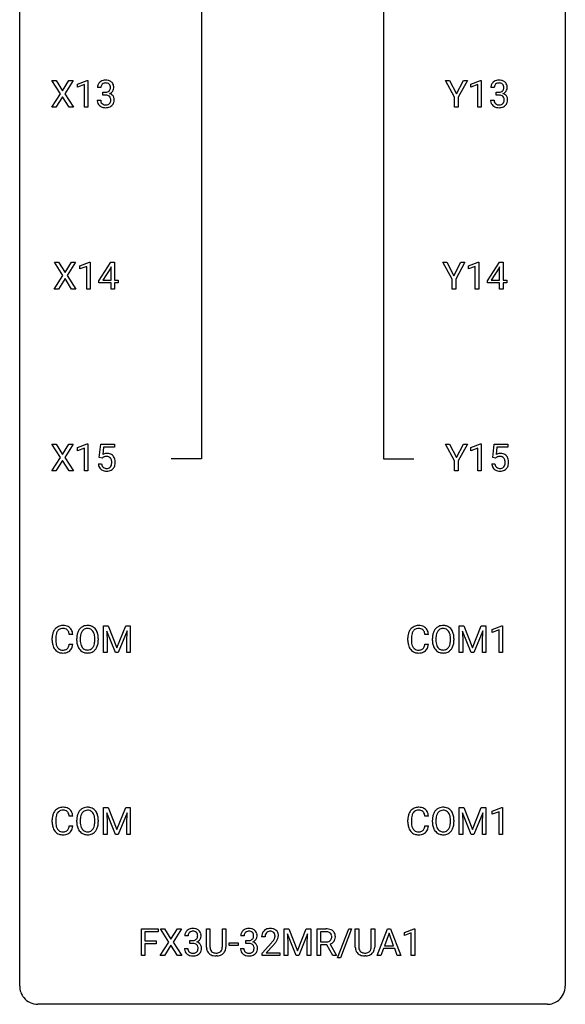
# Model space of a CAD drawing. Extents: x 3 to 27, y -3 to 156.
# Drawn here: x 3 to 27, y -3 to 40 of the extents above; entities that cross this region are included whole.
import ezdxf

# ---------------------------------------------------------------- set-up
doc = ezdxf.new("R2010")
doc.units = 0
doc.layers.add('DEFAULT_255_1_234', color=255, linetype='CONTINUOUS')
doc.layers.add('DEFAULT_255_2_778', color=255, linetype='CONTINUOUS')

msp = doc.modelspace()

# ---------------------------------------------------------------- linework, layer by layer
at = {"layer": 'DEFAULT_255_1_234'}
for p, q in [((4.558, 36.98), (4.187, 37.56)), ((4.187, 37.56), (4.368, 37.56)), ((4.368, 37.56), (4.65, 37.112)), ((4.65, 37.112), (4.93, 37.56)), ((5.112, 37.56), (4.742, 36.98)), ((4.93, 37.56), (5.112, 37.56)), ((5.301, 37.406), (5.726, 37.565)), ((5.301, 37.271), (5.301, 37.406)), ((5.726, 37.565), (5.75, 37.565)), ((5.75, 37.565), (5.75, 36.39)), ((21.76, 36.827), (21.357, 37.56)), ((21.357, 37.56), (21.534, 37.56)), ((21.534, 37.56), (21.837, 36.973)), ((21.837, 36.973), (22.143, 37.56)), ((22.318, 37.56), (21.914, 36.827)), ((22.143, 37.56), (22.318, 37.56)), ((22.469, 37.406), (22.895, 37.565)), ((22.469, 37.271), (22.469, 37.406)), ((22.895, 37.565), (22.918, 37.565)), ((22.918, 37.565), (22.918, 36.39)), ((4.179, 36.39), (4.558, 36.98)), ((4.742, 36.98), (5.121, 36.39)), ((5.6, 37.381), (5.301, 37.271)), ((5.6, 36.39), (5.6, 37.381)), ((6.322, 37.253), (6.174, 37.253)), ((6.401, 36.926), (6.401, 37.047)), ((6.401, 37.047), (6.513, 37.047)), ((22.769, 37.381), (22.469, 37.271)), ((22.769, 36.39), (22.769, 37.381)), ((23.491, 37.253), (23.342, 37.253)), ((23.57, 36.926), (23.57, 37.047)), ((23.57, 37.047), (23.681, 37.047)), ((4.65, 36.847), (4.361, 36.39)), ((4.938, 36.39), (4.65, 36.847)), ((6.163, 36.699), (6.313, 36.699)), ((6.513, 36.926), (6.401, 36.926)), ((21.76, 36.39), (21.76, 36.827)), ((21.914, 36.827), (21.914, 36.39)), ((23.332, 36.699), (23.481, 36.699)), ((23.681, 36.926), (23.57, 36.926)), ((4.361, 36.39), (4.179, 36.39)), ((5.121, 36.39), (4.938, 36.39)), ((5.75, 36.39), (5.6, 36.39)), ((21.914, 36.39), (21.76, 36.39)), ((22.918, 36.39), (22.769, 36.39)), ((4.664, 29.042), (4.293, 29.622)), ((4.293, 29.622), (4.474, 29.622)), ((4.474, 29.622), (4.756, 29.174)), ((4.756, 29.174), (5.036, 29.622)), ((5.218, 29.622), (4.848, 29.042)), ((5.036, 29.622), (5.218, 29.622)), ((5.407, 29.468), (5.832, 29.628)), ((5.407, 29.333), (5.407, 29.468)), ((5.706, 29.443), (5.407, 29.333)), ((5.706, 28.453), (5.706, 29.443)), ((5.832, 29.628), (5.855, 29.628)), ((5.855, 29.628), (5.855, 28.453)), ((6.236, 28.812), (6.76, 29.622)), ((6.751, 29.387), (6.405, 28.846)), ((6.769, 29.419), (6.751, 29.387)), ((6.76, 29.622), (6.918, 29.622)), ((6.769, 28.846), (6.769, 29.419)), ((6.918, 29.622), (6.918, 28.846)), ((21.654, 28.889), (21.251, 29.622)), ((21.251, 29.622), (21.428, 29.622)), ((21.428, 29.622), (21.732, 29.035)), ((21.732, 29.035), (22.037, 29.622)), ((22.212, 29.622), (21.809, 28.889)), ((22.037, 29.622), (22.212, 29.622)), ((22.364, 29.468), (22.789, 29.628)), ((22.364, 29.333), (22.364, 29.468)), ((22.663, 29.443), (22.364, 29.333)), ((22.663, 28.453), (22.663, 29.443)), ((22.789, 29.628), (22.813, 29.628)), ((22.813, 29.628), (22.813, 28.453)), ((23.193, 28.812), (23.717, 29.622)), ((23.708, 29.387), (23.362, 28.846)), ((23.726, 29.419), (23.708, 29.387)), ((23.717, 29.622), (23.875, 29.622)), ((23.726, 28.846), (23.726, 29.419)), ((23.875, 29.622), (23.875, 28.846)), ((4.284, 28.453), (4.664, 29.042)), ((4.756, 28.909), (4.467, 28.453)), ((5.043, 28.453), (4.756, 28.909)), ((4.848, 29.042), (5.227, 28.453)), ((6.236, 28.724), (6.236, 28.812)), ((6.405, 28.846), (6.769, 28.846)), ((6.918, 28.846), (7.08, 28.846)), ((7.08, 28.846), (7.08, 28.724)), ((21.654, 28.453), (21.654, 28.889)), ((21.809, 28.889), (21.809, 28.453)), ((23.193, 28.724), (23.193, 28.812)), ((23.362, 28.846), (23.726, 28.846)), ((23.875, 28.846), (24.037, 28.846)), ((24.037, 28.846), (24.037, 28.724)), ((4.467, 28.453), (4.284, 28.453)), ((5.227, 28.453), (5.043, 28.453)), ((5.855, 28.453), (5.706, 28.453)), ((6.769, 28.724), (6.236, 28.724)), ((6.769, 28.453), (6.769, 28.724)), ((6.918, 28.453), (6.769, 28.453)), ((7.08, 28.724), (6.918, 28.724)), ((6.918, 28.724), (6.918, 28.453)), ((21.809, 28.453), (21.654, 28.453)), ((22.813, 28.453), (22.663, 28.453)), ((23.726, 28.724), (23.193, 28.724)), ((23.726, 28.453), (23.726, 28.724)), ((23.875, 28.453), (23.726, 28.453)), ((24.037, 28.724), (23.875, 28.724)), ((23.875, 28.724), (23.875, 28.453)), ((4.558, 21.105), (4.187, 21.685)), ((4.187, 21.685), (4.368, 21.685)), ((4.368, 21.685), (4.65, 21.237)), ((4.65, 21.237), (4.93, 21.685)), ((5.112, 21.685), (4.742, 21.105)), ((4.93, 21.685), (5.112, 21.685)), ((5.301, 21.531), (5.726, 21.69)), ((5.301, 21.396), (5.301, 21.531)), ((5.6, 21.506), (5.301, 21.396)), ((5.6, 20.515), (5.6, 21.506)), ((5.726, 21.69), (5.75, 21.69)), ((5.75, 21.69), (5.75, 20.515)), ((6.253, 21.102), (6.313, 21.685)), ((6.313, 21.685), (6.912, 21.685)), ((6.439, 21.547), (6.403, 21.229)), ((6.912, 21.547), (6.439, 21.547)), ((6.912, 21.685), (6.912, 21.547)), ((21.76, 20.952), (21.357, 21.685)), ((21.357, 21.685), (21.534, 21.685)), ((21.534, 21.685), (21.837, 21.098)), ((21.837, 21.098), (22.143, 21.685)), ((22.318, 21.685), (21.914, 20.952)), ((22.143, 21.685), (22.318, 21.685)), ((22.469, 21.531), (22.895, 21.69)), ((22.469, 21.396), (22.469, 21.531)), ((22.769, 21.506), (22.469, 21.396)), ((22.769, 20.515), (22.769, 21.506)), ((22.895, 21.69), (22.918, 21.69)), ((22.918, 21.69), (22.918, 20.515)), ((23.422, 21.102), (23.481, 21.685)), ((23.481, 21.685), (24.081, 21.685)), ((23.608, 21.547), (23.572, 21.229)), ((24.081, 21.547), (23.608, 21.547)), ((24.081, 21.685), (24.081, 21.547)), ((4.179, 20.515), (4.558, 21.105)), ((4.742, 21.105), (5.121, 20.515)), ((6.372, 21.071), (6.253, 21.102)), ((6.411, 21.103), (6.372, 21.071)), ((23.541, 21.071), (23.422, 21.102)), ((23.58, 21.103), (23.541, 21.071)), ((4.65, 20.972), (4.361, 20.515)), ((4.938, 20.515), (4.65, 20.972)), ((6.211, 20.823), (6.352, 20.823)), ((21.76, 20.515), (21.76, 20.952)), ((21.914, 20.952), (21.914, 20.515)), ((23.38, 20.823), (23.521, 20.823)), ((4.361, 20.515), (4.179, 20.515)), ((5.121, 20.515), (4.938, 20.515)), ((5.75, 20.515), (5.6, 20.515)), ((21.914, 20.515), (21.76, 20.515)), ((22.918, 20.515), (22.769, 20.515)), ((5.099, 13.371), (4.944, 13.371)), ((6.44, 13.747), (6.639, 13.747)), ((6.44, 12.578), (6.44, 13.747)), ((6.962, 12.578), (6.579, 13.522)), ((6.579, 13.522), (6.594, 13.033)), ((6.639, 13.747), (7.022, 12.793)), ((7.022, 12.793), (7.404, 13.747)), ((7.464, 13.525), (7.08, 12.578)), ((7.404, 13.747), (7.604, 13.747)), ((7.45, 13.033), (7.464, 13.525)), ((7.604, 13.747), (7.604, 12.578)), ((20.621, 13.371), (20.466, 13.371)), ((21.963, 13.747), (22.162, 13.747)), ((21.963, 12.578), (21.963, 13.747)), ((22.485, 12.578), (22.102, 13.522)), ((22.102, 13.522), (22.117, 13.033)), ((22.162, 13.747), (22.544, 12.793)), ((22.544, 12.793), (22.926, 13.747)), ((22.987, 13.525), (22.603, 12.578)), ((22.926, 13.747), (23.126, 13.747)), ((22.972, 13.033), (22.987, 13.525)), ((23.126, 13.747), (23.126, 12.578)), ((23.4, 13.593), (23.825, 13.753)), ((23.4, 13.458), (23.4, 13.593)), ((23.699, 13.568), (23.4, 13.458)), ((23.699, 12.578), (23.699, 13.568)), ((23.825, 13.753), (23.848, 13.753)), ((23.848, 13.753), (23.848, 12.578)), ((4.199, 13.108), (4.199, 13.22)), ((4.354, 13.216), (4.354, 13.103)), ((4.944, 12.949), (5.099, 12.949)), ((5.268, 13.114), (5.268, 13.199)), ((5.422, 13.211), (5.422, 13.125)), ((6.056, 13.114), (6.056, 13.2)), ((6.209, 13.199), (6.209, 13.125)), ((6.594, 13.033), (6.594, 12.578)), ((7.45, 12.578), (7.45, 13.033)), ((19.721, 13.108), (19.721, 13.22)), ((19.876, 13.216), (19.876, 13.103)), ((20.466, 12.949), (20.621, 12.949)), ((20.791, 13.114), (20.791, 13.199)), ((20.944, 13.211), (20.944, 13.125)), ((21.578, 13.114), (21.578, 13.2)), ((21.731, 13.199), (21.731, 13.125)), ((22.117, 13.033), (22.117, 12.578)), ((22.972, 12.578), (22.972, 13.033)), ((6.594, 12.578), (6.44, 12.578)), ((7.08, 12.578), (6.962, 12.578)), ((7.604, 12.578), (7.45, 12.578)), ((22.117, 12.578), (21.963, 12.578)), ((22.603, 12.578), (22.485, 12.578)), ((23.126, 12.578), (22.972, 12.578)), ((23.848, 12.578), (23.699, 12.578)), ((6.44, 5.81), (6.639, 5.81)), ((6.44, 4.64), (6.44, 5.81)), ((6.639, 5.81), (7.022, 4.856)), ((7.022, 4.856), (7.404, 5.81)), ((7.404, 5.81), (7.604, 5.81)), ((7.604, 5.81), (7.604, 4.64)), ((21.963, 5.81), (22.162, 5.81)), ((21.963, 4.64), (21.963, 5.81)), ((22.162, 5.81), (22.544, 4.856)), ((22.544, 4.856), (22.926, 5.81)), ((22.926, 5.81), (23.126, 5.81)), ((23.126, 5.81), (23.126, 4.64)), ((23.4, 5.656), (23.825, 5.815)), ((23.4, 5.521), (23.4, 5.656)), ((23.699, 5.631), (23.4, 5.521)), ((23.699, 4.64), (23.699, 5.631)), ((23.825, 5.815), (23.848, 5.815)), ((23.848, 5.815), (23.848, 4.64)), ((4.199, 5.17), (4.199, 5.283)), ((4.354, 5.279), (4.354, 5.166)), ((5.099, 5.434), (4.944, 5.434)), ((5.268, 5.177), (5.268, 5.261)), ((5.422, 5.273), (5.422, 5.187)), ((6.056, 5.176), (6.056, 5.263)), ((6.209, 5.261), (6.209, 5.187)), ((6.962, 4.64), (6.579, 5.585)), ((6.579, 5.585), (6.594, 5.096)), ((7.464, 5.587), (7.08, 4.64)), ((7.45, 5.096), (7.464, 5.587)), ((19.721, 5.17), (19.721, 5.283)), ((19.876, 5.279), (19.876, 5.166)), ((20.621, 5.434), (20.466, 5.434)), ((20.791, 5.177), (20.791, 5.261)), ((20.944, 5.273), (20.944, 5.187)), ((21.578, 5.176), (21.578, 5.263)), ((21.731, 5.261), (21.731, 5.187)), ((22.485, 4.64), (22.102, 5.585)), ((22.102, 5.585), (22.117, 5.096)), ((22.987, 5.587), (22.603, 4.64)), ((22.972, 5.096), (22.987, 5.587)), ((4.944, 5.011), (5.099, 5.011)), ((6.594, 5.096), (6.594, 4.64)), ((7.45, 4.64), (7.45, 5.096)), ((20.466, 5.011), (20.621, 5.011)), ((22.117, 5.096), (22.117, 4.64)), ((22.972, 4.64), (22.972, 5.096)), ((6.594, 4.64), (6.44, 4.64)), ((7.08, 4.64), (6.962, 4.64)), ((7.604, 4.64), (7.45, 4.64)), ((22.117, 4.64), (21.963, 4.64)), ((22.603, 4.64), (22.485, 4.64)), ((23.126, 4.64), (22.972, 4.64)), ((23.848, 4.64), (23.699, 4.64)), ((8.09, -0.651), (8.09, 0.518)), ((8.09, 0.518), (8.815, 0.518)), ((8.815, 0.518), (8.815, 0.391)), ((9.289, -0.062), (8.918, 0.518)), ((8.918, 0.518), (9.099, 0.518)), ((9.099, 0.518), (9.381, 0.07)), ((9.381, 0.07), (9.661, 0.518)), ((9.843, 0.518), (9.473, -0.062)), ((9.661, 0.518), (9.843, 0.518)), ((10.931, -0.279), (10.931, 0.518)), ((10.931, 0.518), (11.084, 0.518)), ((11.084, 0.518), (11.084, -0.274)), ((11.623, 0.518), (11.778, 0.518)), ((11.623, -0.275), (11.623, 0.518)), ((11.778, 0.518), (11.778, -0.277)), ((14.322, 0.518), (14.521, 0.518)), ((14.322, -0.651), (14.322, 0.518)), ((14.521, 0.518), (14.904, -0.436)), ((14.904, -0.436), (15.286, 0.518)), ((15.286, 0.518), (15.486, 0.518)), ((15.486, 0.518), (15.486, -0.651)), ((15.757, -0.651), (15.757, 0.518)), ((15.757, 0.518), (16.145, 0.518)), ((16.65, -0.752), (17.138, 0.518)), ((17.265, 0.518), (16.777, -0.752)), ((17.138, 0.518), (17.265, 0.518)), ((17.426, -0.279), (17.426, 0.518)), ((17.426, 0.518), (17.578, 0.518)), ((17.578, 0.518), (17.578, -0.274)), ((18.117, 0.518), (18.272, 0.518)), ((18.117, -0.275), (18.117, 0.518)), ((18.272, 0.518), (18.272, -0.277)), ((18.385, -0.651), (18.831, 0.518)), ((18.831, 0.518), (18.966, 0.518)), ((18.966, 0.518), (19.413, -0.651)), ((19.572, 0.364), (19.997, 0.524)), ((19.997, 0.524), (20.021, 0.524)), ((20.021, 0.524), (20.021, -0.651)), ((8.815, 0.391), (8.245, 0.391)), ((8.245, 0.391), (8.245, -0.009)), ((10.13, 0.211), (9.981, 0.211)), ((10.208, -0.116), (10.208, 0.006)), ((10.208, 0.006), (10.32, 0.006)), ((12.574, 0.211), (12.425, 0.211)), ((12.652, -0.116), (12.652, 0.006)), ((12.652, 0.006), (12.764, 0.006)), ((13.486, 0.174), (13.337, 0.174)), ((14.844, -0.651), (14.461, 0.293)), ((14.461, 0.293), (14.476, -0.196)), ((15.346, 0.296), (14.962, -0.651)), ((15.332, -0.196), (15.346, 0.296)), ((15.912, 0.391), (15.912, -0.052)), ((16.149, 0.391), (15.912, 0.391)), ((18.899, 0.328), (18.7, -0.219)), ((19.098, -0.219), (18.899, 0.328)), ((19.572, 0.229), (19.572, 0.364)), ((19.871, 0.339), (19.572, 0.229)), ((19.871, -0.651), (19.871, 0.339)), ((8.245, -0.009), (8.735, -0.009)), ((8.735, -0.135), (8.245, -0.135)), ((8.245, -0.135), (8.245, -0.651)), ((8.735, -0.009), (8.735, -0.135)), ((8.91, -0.651), (9.289, -0.062)), ((9.381, -0.195), (9.092, -0.651)), ((9.669, -0.651), (9.381, -0.195)), ((9.473, -0.062), (9.852, -0.651)), ((9.971, -0.343), (10.12, -0.343)), ((10.32, -0.116), (10.208, -0.116)), ((11.915, -0.215), (11.915, -0.094)), ((11.915, -0.094), (12.307, -0.094)), ((12.307, -0.215), (11.915, -0.215)), ((12.307, -0.094), (12.307, -0.215)), ((12.415, -0.343), (12.564, -0.343)), ((12.764, -0.116), (12.652, -0.116)), ((13.36, -0.544), (13.765, -0.095)), ((13.852, -0.19), (13.539, -0.53)), ((14.476, -0.196), (14.476, -0.651)), ((15.332, -0.651), (15.332, -0.196)), ((15.912, -0.052), (16.149, -0.052)), ((16.187, -0.178), (15.912, -0.178)), ((15.912, -0.178), (15.912, -0.651)), ((16.441, -0.651), (16.187, -0.178)), ((16.332, -0.145), (16.606, -0.642)), ((18.654, -0.346), (18.544, -0.651)), ((19.144, -0.346), (18.654, -0.346)), ((18.7, -0.219), (19.098, -0.219)), ((19.255, -0.651), (19.144, -0.346)), ((8.245, -0.651), (8.09, -0.651)), ((9.092, -0.651), (8.91, -0.651)), ((9.852, -0.651), (9.669, -0.651)), ((11.394, -0.666), (11.353, -0.667)), ((13.36, -0.651), (13.36, -0.544)), ((14.126, -0.651), (13.36, -0.651)), ((13.539, -0.53), (14.126, -0.53)), ((14.126, -0.53), (14.126, -0.651)), ((14.476, -0.651), (14.322, -0.651)), ((14.962, -0.651), (14.844, -0.651)), ((15.486, -0.651), (15.332, -0.651)), ((15.912, -0.651), (15.757, -0.651)), ((16.606, -0.651), (16.441, -0.651)), ((16.606, -0.642), (16.606, -0.651)), ((16.777, -0.752), (16.65, -0.752)), ((17.888, -0.666), (17.847, -0.667)), ((18.544, -0.651), (18.385, -0.651)), ((19.413, -0.651), (19.255, -0.651)), ((20.021, -0.651), (19.871, -0.651))]:
    msp.add_line(p, q, dxfattribs=at)
for centre, radius, start, end in [((6.479, 37.254), 0.307, 131.5745, 154.4798), ((6.51, 37.223), 0.352, 96.9875, 131.9691), ((6.511, 37.26), 0.191, 103.2932, 133.5619), ((6.531, 37.181), 0.273, 89.5325, 103.5319), ((6.532, 37.098), 0.478, 89.8596, 97.7825), ((6.537, 37.072), 0.504, 78.3655, 90.4132), ((6.537, 37.153), 0.301, 76.1117, 90.7026), ((6.576, 37.292), 0.157, 13.9577, 77.6713), ((6.573, 37.238), 0.334, 56.6229, 78.6387), ((6.594, 37.275), 0.291, 47.0254, 56.0854), ((6.596, 37.279), 0.287, 10.9208, 46.7778), ((23.648, 37.254), 0.307, 131.5745, 154.4798), ((23.679, 37.223), 0.352, 96.9875, 131.9691), ((23.68, 37.26), 0.191, 103.2932, 133.5619), ((23.701, 37.098), 0.478, 89.8596, 97.7825), ((23.7, 37.181), 0.273, 89.5325, 103.5319), ((23.706, 37.072), 0.504, 78.3655, 90.4132), ((23.706, 37.153), 0.301, 76.1117, 90.7026), ((23.745, 37.292), 0.157, 13.9577, 77.6713), ((23.742, 37.238), 0.334, 56.6229, 78.6387), ((23.763, 37.275), 0.291, 47.0254, 56.0854), ((23.765, 37.279), 0.287, 10.9208, 46.7778), ((6.484, 37.257), 0.31, 155.3484, 180.7485), ((6.579, 37.254), 0.257, 172.5097, 180.1367), ((6.507, 37.266), 0.183, 133.8349, 173.5344), ((6.51, 37.387), 0.339, 270.492, 281.8952), ((6.534, 37.276), 0.226, 281.6692, 301.2943), ((6.551, 37.245), 0.191, 301.7833, 311.7545), ((6.56, 37.235), 0.177, 311.7324, 354.2802), ((6.566, 37.32), 0.357, 292.5402, 293.6925), ((6.605, 36.674), 0.331, 57.6435, 72.8625), ((6.594, 37.266), 0.297, 292.9802, 325.2392), ((6.441, 37.252), 0.297, 359.1805, 15.0453), ((6.487, 37.248), 0.251, 353.0938, 0.1181), ((6.578, 37.277), 0.315, 325.2334, 332.8746), ((6.643, 37.246), 0.243, 332.355, 359.7179), ((6.46, 37.248), 0.427, 359.6364, 11.6087), ((23.653, 37.257), 0.31, 155.3484, 180.7485), ((23.748, 37.254), 0.257, 172.5097, 180.1367), ((23.676, 37.266), 0.183, 133.8349, 173.5344), ((23.679, 37.387), 0.339, 270.492, 281.8952), ((23.703, 37.276), 0.226, 281.6692, 301.2943), ((23.72, 37.245), 0.191, 301.7833, 311.7545), ((23.729, 37.235), 0.177, 311.7324, 354.2802), ((23.735, 37.32), 0.357, 292.5402, 293.6925), ((23.774, 36.674), 0.331, 57.6435, 72.8625), ((23.763, 37.266), 0.297, 292.9802, 325.2392), ((23.61, 37.252), 0.297, 359.1805, 15.0453), ((23.656, 37.248), 0.251, 353.0938, 0.1181), ((23.747, 37.277), 0.315, 325.2334, 332.8746), ((23.812, 37.246), 0.243, 332.355, 359.7179), ((23.629, 37.248), 0.427, 359.6364, 11.6087), ((6.559, 36.699), 0.396, 179.9755, 183.2323), ((6.455, 36.686), 0.291, 181.8183, 229.6455), ((6.542, 36.697), 0.229, 179.4465, 196.2869), ((6.493, 36.683), 0.179, 196.5661, 227.7059), ((6.51, 36.702), 0.203, 227.7652, 257.8763), ((6.507, 36.471), 0.456, 84.0193, 89.3331), ((6.523, 36.607), 0.319, 71.901, 84.3554), ((6.559, 36.713), 0.207, 49.5089, 72.1836), ((6.579, 36.674), 0.171, 300.3576, 314.5518), ((6.577, 36.738), 0.176, 12.9498, 48.7551), ((6.57, 36.68), 0.182, 315.0728, 345.0431), ((6.478, 36.707), 0.278, 344.5987, 357.927), ((6.491, 36.716), 0.265, 359.5048, 13.424), ((6.388, 36.713), 0.367, 357.4749, 0.0231), ((6.641, 36.732), 0.263, 36.7249, 57.4698), ((6.605, 36.688), 0.297, 311.636, 343.7652), ((6.64, 36.733), 0.263, 8.0545, 36.3561), ((6.516, 36.713), 0.389, 343.983, 0.5572), ((6.554, 36.718), 0.351, 359.8321, 8.587), ((23.728, 36.699), 0.396, 179.9755, 183.2323), ((23.624, 36.686), 0.291, 181.8183, 229.6455), ((23.711, 36.697), 0.229, 179.4465, 196.2869), ((23.662, 36.683), 0.179, 196.5661, 227.7059), ((23.678, 36.702), 0.203, 227.7652, 257.8763), ((23.676, 36.471), 0.456, 84.0193, 89.3331), ((23.692, 36.607), 0.319, 71.901, 84.3554), ((23.728, 36.713), 0.207, 49.5089, 72.1836), ((23.747, 36.674), 0.171, 300.3576, 314.5518), ((23.746, 36.738), 0.176, 12.9498, 48.7551), ((23.739, 36.68), 0.182, 315.0728, 345.0431), ((23.647, 36.707), 0.278, 344.5987, 357.927), ((23.66, 36.716), 0.265, 359.5048, 13.424), ((23.557, 36.713), 0.367, 357.4749, 0.0231), ((23.81, 36.732), 0.263, 36.7249, 57.4698), ((23.773, 36.688), 0.297, 311.636, 343.7652), ((23.809, 36.733), 0.263, 8.0545, 36.3561), ((23.685, 36.713), 0.389, 343.983, 0.5572), ((23.722, 36.718), 0.351, 359.8321, 8.587), ((6.497, 36.732), 0.354, 229.4223, 256.8556), ((6.53, 36.871), 0.496, 256.6829, 270.4412), ((6.532, 36.796), 0.3, 257.4584, 270.4266), ((6.537, 36.825), 0.329, 269.5962, 280.8789), ((6.537, 36.875), 0.5, 269.7286, 280.3856), ((6.56, 36.71), 0.212, 280.6346, 299.8596), ((6.567, 36.731), 0.354, 279.783, 311.6256), ((23.665, 36.732), 0.354, 229.4223, 256.8556), ((23.699, 36.871), 0.496, 256.6829, 270.4412), ((23.701, 36.796), 0.3, 257.4584, 270.4266), ((23.705, 36.825), 0.329, 269.5962, 280.8789), ((23.705, 36.875), 0.5, 269.7286, 280.3856), ((23.728, 36.71), 0.212, 280.6346, 299.8596), ((23.736, 36.731), 0.354, 279.783, 311.6256), ((6.589, 20.911), 0.368, 93.7182, 120.2539), ((6.519, 20.963), 0.176, 114.1951, 127.3641), ((6.541, 20.909), 0.235, 98.9831, 113.8909), ((6.562, 20.786), 0.36, 89.6805, 99.1614), ((6.564, 20.853), 0.293, 84.6958, 90.0676), ((6.598, 20.83), 0.449, 89.966, 94.2496), ((6.577, 20.934), 0.211, 41.785, 85.9893), ((6.602, 20.889), 0.39, 73.8043, 90.5586), ((6.626, 20.975), 0.302, 41.3071, 73.543), ((6.554, 20.915), 0.241, 12.649, 41.6081), ((6.584, 20.939), 0.356, 13.5076, 41.2174), ((23.758, 20.911), 0.368, 93.7182, 120.2539), ((23.687, 20.963), 0.176, 114.1951, 127.3641), ((23.71, 20.909), 0.235, 98.9831, 113.8909), ((23.731, 20.786), 0.36, 89.6805, 99.1614), ((23.733, 20.853), 0.293, 84.6958, 90.0676), ((23.767, 20.83), 0.449, 89.966, 94.2496), ((23.746, 20.934), 0.211, 41.785, 85.9893), ((23.771, 20.889), 0.39, 73.8043, 90.5586), ((23.795, 20.975), 0.302, 41.3071, 73.543), ((23.722, 20.915), 0.241, 12.649, 41.6081), ((23.753, 20.939), 0.356, 13.5076, 41.2174), ((6.659, 20.862), 0.449, 184.9247, 194.4976), ((6.535, 20.825), 0.32, 193.7537, 228.5271), ((6.678, 20.865), 0.329, 187.3601, 198.6733), ((6.573, 20.829), 0.218, 198.4452, 217.7945), ((6.544, 20.808), 0.182, 218.2887, 228.5612), ((6.553, 20.821), 0.198, 228.9655, 258.1235), ((6.593, 20.811), 0.188, 286.7251, 320.6004), ((6.555, 20.842), 0.237, 320.6713, 344.5442), ((6.439, 20.876), 0.358, 344.2412, 356.7357), ((6.448, 20.889), 0.35, 359.5577, 12.9535), ((6.315, 20.886), 0.483, 356.3549, 0.05), ((6.582, 20.844), 0.36, 323.673, 348.1673), ((6.42, 20.896), 0.526, 1.1331, 13.8829), ((6.407, 20.884), 0.54, 347.8572, 0.4293), ((6.279, 20.888), 0.667, 359.9919, 1.5443), ((23.828, 20.862), 0.449, 184.9247, 194.4976), ((23.704, 20.825), 0.32, 193.7537, 228.5271), ((23.847, 20.865), 0.329, 187.3601, 198.6733), ((23.742, 20.829), 0.218, 198.4452, 217.7945), ((23.713, 20.808), 0.182, 218.2887, 228.5612), ((23.722, 20.821), 0.198, 228.9655, 258.1235), ((23.762, 20.811), 0.188, 286.7251, 320.6004), ((23.724, 20.842), 0.237, 320.6713, 344.5442), ((23.608, 20.876), 0.358, 344.2412, 356.7357), ((23.617, 20.889), 0.35, 359.5577, 12.9535), ((23.483, 20.886), 0.483, 356.3549, 0.05), ((23.75, 20.844), 0.36, 323.673, 348.1673), ((23.589, 20.896), 0.526, 1.1331, 13.8829), ((23.575, 20.884), 0.54, 347.8572, 0.4293), ((23.448, 20.888), 0.667, 359.9919, 1.5443), ((6.543, 20.837), 0.334, 228.9024, 256.3314), ((6.572, 20.957), 0.458, 256.2427, 270.4486), ((6.574, 20.909), 0.288, 257.7258, 270.4014), ((6.579, 20.865), 0.244, 269.4204, 286.4209), ((6.58, 20.978), 0.479, 269.577, 282.4215), ((6.617, 20.823), 0.319, 281.8396, 316.5458), ((6.611, 20.826), 0.326, 316.8171, 323.1493), ((23.711, 20.837), 0.334, 228.9024, 256.3314), ((23.741, 20.957), 0.458, 256.2427, 270.4486), ((23.743, 20.909), 0.288, 257.7258, 270.4014), ((23.747, 20.865), 0.244, 269.4204, 286.4209), ((23.748, 20.978), 0.479, 269.577, 282.4215), ((23.786, 20.823), 0.319, 281.8396, 316.5458), ((23.78, 20.826), 0.326, 316.8171, 323.1493), ((4.653, 13.321), 0.441, 95.646, 121.5491), ((4.669, 13.21), 0.553, 89.9242, 96.1378), ((4.674, 13.222), 0.541, 76.6779, 90.4563), ((5.727, 13.326), 0.437, 93.0224, 122.4558), ((5.738, 13.23), 0.534, 89.9753, 93.6342), ((5.742, 13.27), 0.494, 73.7464, 90.4233), ((20.175, 13.321), 0.441, 95.646, 121.5491), ((20.191, 13.21), 0.553, 89.9242, 96.1378), ((20.196, 13.222), 0.541, 76.6779, 90.4563), ((21.25, 13.326), 0.437, 93.0224, 122.4558), ((21.26, 13.23), 0.534, 89.9753, 93.6342), ((21.264, 13.27), 0.494, 73.7464, 90.4233), ((4.975, 13.224), 0.777, 169.5837, 180.2758), ((4.792, 13.258), 0.59, 155.0366, 169.6003), ((4.678, 13.313), 0.464, 136.7831, 155.2473), ((4.639, 13.346), 0.413, 121.7633, 136.4281), ((4.923, 13.247), 0.568, 162.9374, 174.6209), ((4.728, 13.309), 0.363, 143.0753, 163.1917), ((4.652, 13.367), 0.267, 109.2998, 143.3038), ((4.666, 13.316), 0.32, 89.3452, 108.5745), ((4.669, 13.198), 0.438, 87.3815, 90.0241), ((4.677, 13.304), 0.332, 74.7009, 87.8124), ((4.708, 13.411), 0.221, 47.4372, 75.0698), ((4.713, 13.381), 0.378, 47.4858, 76.9287), ((4.703, 13.412), 0.224, 27.8167, 46.4008), ((4.592, 13.353), 0.349, 15.7653, 27.9411), ((4.394, 13.295), 0.556, 7.8892, 15.9239), ((4.698, 13.371), 0.395, 16.5424, 46.8933), ((4.537, 13.318), 0.564, 5.4072, 17.0365), ((6.094, 13.203), 0.826, 169.5254, 180.2765), ((5.904, 13.238), 0.633, 155.8315, 169.509), ((5.776, 13.297), 0.491, 139.6258, 156.038), ((5.717, 13.345), 0.416, 122.6416, 139.3431), ((6.009, 13.23), 0.586, 163.0419, 174.314), ((5.819, 13.29), 0.386, 143.5289, 163.2981), ((5.725, 13.361), 0.269, 110.8228, 143.9179), ((5.735, 13.323), 0.308, 89.3038, 109.9046), ((5.739, 13.257), 0.374, 84.3852, 90.0758), ((5.755, 13.361), 0.269, 36.1437, 85.6627), ((5.759, 13.338), 0.424, 57.6628, 73.4518), ((5.686, 13.308), 0.355, 20.3231, 36.4993), ((5.759, 13.34), 0.422, 29.144, 57.4147), ((5.524, 13.248), 0.529, 7.8928, 20.2962), ((5.665, 13.281), 0.532, 24.0983, 29.7324), ((5.562, 13.239), 0.644, 8.6655, 23.8241), ((5.338, 13.202), 0.871, 359.7807, 8.8219), ((20.498, 13.224), 0.777, 169.5837, 180.2758), ((20.314, 13.258), 0.59, 155.0366, 169.6003), ((20.201, 13.313), 0.464, 136.7831, 155.2473), ((20.162, 13.346), 0.413, 121.7633, 136.4281), ((20.446, 13.247), 0.568, 162.9374, 174.6209), ((20.25, 13.309), 0.363, 143.0753, 163.1917), ((20.174, 13.367), 0.267, 109.2998, 143.3038), ((20.188, 13.316), 0.32, 89.3452, 108.5745), ((20.192, 13.198), 0.438, 87.3815, 90.0241), ((20.199, 13.304), 0.332, 74.7009, 87.8124), ((20.23, 13.411), 0.221, 47.4372, 75.0698), ((20.235, 13.381), 0.378, 47.4858, 76.9287), ((20.225, 13.412), 0.224, 27.8167, 46.4008), ((20.115, 13.353), 0.349, 15.7653, 27.9411), ((19.916, 13.295), 0.556, 7.8892, 15.9239), ((20.221, 13.371), 0.395, 16.5424, 46.8933), ((20.06, 13.318), 0.564, 5.4072, 17.0365), ((21.617, 13.203), 0.826, 169.5254, 180.2765), ((21.427, 13.238), 0.633, 155.8315, 169.509), ((21.299, 13.297), 0.491, 139.6258, 156.038), ((21.24, 13.345), 0.416, 122.6416, 139.3431), ((21.532, 13.23), 0.586, 163.0419, 174.314), ((21.341, 13.29), 0.386, 143.5289, 163.2981), ((21.248, 13.361), 0.269, 110.8228, 143.9179), ((21.257, 13.323), 0.308, 89.3038, 109.9046), ((21.261, 13.257), 0.374, 84.3852, 90.0758), ((21.277, 13.361), 0.269, 36.1437, 85.6627), ((21.282, 13.338), 0.424, 57.6628, 73.4518), ((21.209, 13.308), 0.355, 20.3231, 36.4993), ((21.281, 13.34), 0.422, 29.144, 57.4147), ((21.046, 13.248), 0.529, 7.8928, 20.2962), ((21.188, 13.281), 0.532, 24.0983, 29.7324), ((21.084, 13.239), 0.644, 8.6655, 23.8241), ((20.861, 13.202), 0.871, 359.7807, 8.8219), ((5.161, 13.108), 0.962, 179.9919, 181.5394), ((4.954, 13.097), 0.755, 181.1219, 193.8756), ((4.716, 13.035), 0.51, 193.548, 219.5757), ((5.186, 13.219), 0.832, 174.342, 180.143), ((5.093, 13.099), 0.739, 179.6818, 189.1505), ((4.843, 13.057), 0.486, 188.9911, 203.5773), ((4.392, 13.031), 0.558, 343.1446, 351.0106), ((4.238, 13.059), 0.715, 350.7157, 351.1602), ((4.551, 13.009), 0.551, 340.1774, 353.7814), ((6.097, 13.12), 0.829, 180.3724, 188.9252), ((5.897, 13.086), 0.626, 188.7215, 204.8241), ((6.25, 13.202), 0.828, 174.0509, 179.4177), ((6.199, 13.121), 0.778, 179.693, 188.7907), ((5.933, 13.078), 0.508, 188.6331, 202.563), ((5.674, 13.02), 0.369, 323.6548, 342.659), ((5.471, 13.086), 0.582, 342.4092, 353.6451), ((5.224, 13.205), 0.832, 359.7056, 8.036), ((5.188, 13.121), 0.868, 353.403, 359.4848), ((5.574, 13.081), 0.632, 336.0278, 350.5787), ((5.345, 13.121), 0.864, 350.4877, 0.2625), ((20.683, 13.108), 0.962, 179.9919, 181.5394), ((20.476, 13.097), 0.755, 181.1219, 193.8756), ((20.239, 13.035), 0.51, 193.548, 219.5757), ((20.708, 13.219), 0.832, 174.342, 180.143), ((20.615, 13.099), 0.739, 179.6818, 189.1505), ((20.365, 13.057), 0.486, 188.9911, 203.5773), ((19.914, 13.031), 0.558, 343.1446, 351.0106), ((19.76, 13.059), 0.715, 350.7157, 351.1602), ((20.073, 13.009), 0.551, 340.1774, 353.7814), ((21.62, 13.12), 0.829, 180.3724, 188.9252), ((21.42, 13.086), 0.626, 188.7215, 204.8241), ((21.772, 13.202), 0.828, 174.0509, 179.4177), ((21.722, 13.121), 0.778, 179.693, 188.7907), ((21.455, 13.078), 0.508, 188.6331, 202.563), ((21.197, 13.02), 0.369, 323.6548, 342.659), ((20.993, 13.086), 0.582, 342.4092, 353.6451), ((20.746, 13.205), 0.832, 359.7056, 8.036), ((20.71, 13.121), 0.868, 353.403, 359.4848), ((21.096, 13.081), 0.632, 336.0278, 350.5787), ((20.867, 13.121), 0.864, 350.4877, 0.2625), ((4.633, 12.965), 0.401, 219.3627, 250.0612), ((4.735, 13.013), 0.369, 203.9077, 215.1312), ((4.642, 12.941), 0.252, 213.9072, 263.8849), ((4.65, 13.028), 0.467, 250.7885, 270.6489), ((4.655, 13.02), 0.332, 263.1759, 270.1031), ((4.658, 13.144), 0.456, 269.672, 279.0609), ((4.656, 13.289), 0.727, 270.0021, 270.3582), ((4.661, 13.143), 0.581, 269.9359, 282.8096), ((4.685, 12.983), 0.293, 278.875, 293.6347), ((4.705, 12.961), 0.394, 282.4333, 310.7514), ((4.717, 12.908), 0.211, 293.8553, 310.0519), ((4.717, 12.902), 0.206, 311.0647, 332.0108), ((4.598, 12.967), 0.342, 331.6589, 343.2879), ((4.708, 12.95), 0.384, 311.4559, 340.4422), ((5.818, 13.052), 0.54, 205.1184, 209.647), ((5.731, 12.998), 0.437, 209.0633, 237.3493), ((5.808, 13.028), 0.373, 202.8081, 216.1194), ((5.722, 12.986), 0.423, 237.5352, 252.1858), ((5.727, 12.963), 0.269, 215.0756, 264.638), ((5.736, 13.04), 0.478, 252.522, 270.4416), ((5.739, 13.046), 0.353, 263.8464, 270.0834), ((5.743, 13.02), 0.327, 269.3649, 287.5152), ((5.741, 13.109), 0.547, 269.9171, 276.3398), ((5.757, 12.995), 0.432, 275.8196, 302.1885), ((5.761, 12.955), 0.26, 288.063, 323.8113), ((5.769, 12.972), 0.407, 302.4806, 319.6144), ((5.709, 13.021), 0.484, 319.8877, 336.1328), ((20.156, 12.965), 0.401, 219.3627, 250.0612), ((20.257, 13.013), 0.369, 203.9077, 215.1312), ((20.165, 12.941), 0.252, 213.9072, 263.8849), ((20.173, 13.028), 0.467, 250.7885, 270.6489), ((20.177, 13.02), 0.332, 263.1759, 270.1031), ((20.181, 13.144), 0.456, 269.672, 279.0609), ((20.178, 13.289), 0.727, 270.0021, 270.3582), ((20.183, 13.143), 0.581, 269.9359, 282.8096), ((20.207, 12.983), 0.293, 278.875, 293.6347), ((20.227, 12.961), 0.394, 282.4333, 310.7514), ((20.239, 12.908), 0.211, 293.8553, 310.0519), ((20.24, 12.902), 0.206, 311.0647, 332.0108), ((20.121, 12.967), 0.342, 331.6589, 343.2879), ((20.23, 12.95), 0.384, 311.4559, 340.4422), ((21.34, 13.052), 0.54, 205.1184, 209.647), ((21.253, 12.998), 0.437, 209.0633, 237.3493), ((21.33, 13.028), 0.373, 202.8081, 216.1194), ((21.244, 12.986), 0.423, 237.5352, 252.1858), ((21.249, 12.963), 0.269, 215.0756, 264.638), ((21.259, 13.04), 0.478, 252.522, 270.4416), ((21.262, 13.046), 0.353, 263.8464, 270.0834), ((21.266, 13.02), 0.327, 269.3649, 287.5152), ((21.263, 13.109), 0.547, 269.9171, 276.3398), ((21.28, 12.995), 0.432, 275.8196, 302.1885), ((21.284, 12.955), 0.26, 288.063, 323.8113), ((21.291, 12.972), 0.407, 302.4806, 319.6144), ((21.231, 13.021), 0.484, 319.8877, 336.1328), ((4.678, 5.375), 0.464, 136.7831, 155.2473), ((4.639, 5.408), 0.413, 121.7633, 136.4281), ((4.728, 5.371), 0.363, 143.0753, 163.1917), ((4.653, 5.384), 0.441, 95.646, 121.5491), ((4.652, 5.43), 0.267, 109.2998, 143.3038), ((4.666, 5.379), 0.32, 89.3452, 108.5745), ((4.669, 5.273), 0.553, 89.9242, 96.1378), ((4.674, 5.285), 0.541, 76.6779, 90.4563), ((4.669, 5.261), 0.438, 87.3815, 90.0241), ((4.677, 5.366), 0.332, 74.7009, 87.8124), ((4.708, 5.474), 0.221, 47.4372, 75.0698), ((4.713, 5.444), 0.378, 47.4858, 76.9287), ((4.703, 5.474), 0.224, 27.8167, 46.4008), ((4.698, 5.434), 0.395, 16.5424, 46.8933), ((5.776, 5.36), 0.491, 139.6258, 156.038), ((5.717, 5.407), 0.416, 122.6416, 139.3431), ((5.727, 5.389), 0.437, 93.0224, 122.4558), ((5.725, 5.424), 0.269, 110.8228, 143.9179), ((5.735, 5.386), 0.308, 89.3038, 109.9046), ((5.738, 5.292), 0.534, 89.9753, 93.6342), ((5.742, 5.332), 0.494, 73.7464, 90.4233), ((5.739, 5.32), 0.374, 84.3852, 90.0758), ((5.755, 5.424), 0.269, 36.1437, 85.6627), ((5.759, 5.4), 0.424, 57.6628, 73.4518), ((5.759, 5.402), 0.422, 29.144, 57.4147), ((5.665, 5.344), 0.532, 24.0983, 29.7324), ((20.201, 5.375), 0.464, 136.7831, 155.2473), ((20.162, 5.408), 0.413, 121.7633, 136.4281), ((20.25, 5.371), 0.363, 143.0753, 163.1917), ((20.175, 5.384), 0.441, 95.646, 121.5491), ((20.174, 5.43), 0.267, 109.2998, 143.3038), ((20.188, 5.379), 0.32, 89.3452, 108.5745), ((20.191, 5.273), 0.553, 89.9242, 96.1378), ((20.196, 5.285), 0.541, 76.6779, 90.4563), ((20.192, 5.261), 0.438, 87.3815, 90.0241), ((20.199, 5.366), 0.332, 74.7009, 87.8124), ((20.23, 5.474), 0.221, 47.4372, 75.0698), ((20.235, 5.444), 0.378, 47.4858, 76.9287), ((20.225, 5.474), 0.224, 27.8167, 46.4008), ((20.221, 5.434), 0.395, 16.5424, 46.8933), ((21.299, 5.36), 0.491, 139.6258, 156.038), ((21.24, 5.407), 0.416, 122.6416, 139.3431), ((21.25, 5.389), 0.437, 93.0224, 122.4558), ((21.248, 5.424), 0.269, 110.8228, 143.9179), ((21.257, 5.386), 0.308, 89.3038, 109.9046), ((21.26, 5.292), 0.534, 89.9753, 93.6342), ((21.264, 5.332), 0.494, 73.7464, 90.4233), ((21.261, 5.32), 0.374, 84.3852, 90.0758), ((21.277, 5.424), 0.269, 36.1437, 85.6627), ((21.282, 5.4), 0.424, 57.6628, 73.4518), ((21.281, 5.402), 0.422, 29.144, 57.4147), ((21.188, 5.344), 0.532, 24.0983, 29.7324), ((4.975, 5.287), 0.777, 169.5837, 180.2758), ((5.161, 5.17), 0.962, 179.9919, 181.5394), ((4.792, 5.321), 0.59, 155.0366, 169.6003), ((5.186, 5.281), 0.832, 174.342, 180.143), ((5.093, 5.162), 0.739, 179.6818, 189.1505), ((4.923, 5.31), 0.568, 162.9374, 174.6209), ((4.592, 5.415), 0.349, 15.7653, 27.9411), ((4.394, 5.358), 0.556, 7.8892, 15.9239), ((4.537, 5.381), 0.564, 5.4072, 17.0365), ((6.094, 5.265), 0.826, 169.5254, 180.2765), ((6.097, 5.182), 0.829, 180.3724, 188.9252), ((5.904, 5.3), 0.633, 155.8315, 169.509), ((6.25, 5.265), 0.828, 174.0509, 179.4177), ((6.199, 5.183), 0.778, 179.693, 188.7907), ((6.009, 5.293), 0.586, 163.0419, 174.314), ((5.819, 5.353), 0.386, 143.5289, 163.2981), ((5.686, 5.371), 0.355, 20.3231, 36.4993), ((5.524, 5.311), 0.529, 7.8928, 20.2962), ((5.224, 5.267), 0.832, 359.7056, 8.036), ((5.188, 5.184), 0.868, 353.403, 359.4848), ((5.562, 5.301), 0.644, 8.6655, 23.8241), ((5.345, 5.183), 0.864, 350.4877, 0.2625), ((5.338, 5.265), 0.871, 359.7807, 8.8219), ((20.498, 5.287), 0.777, 169.5837, 180.2758), ((20.683, 5.17), 0.962, 179.9919, 181.5394), ((20.314, 5.321), 0.59, 155.0366, 169.6003), ((20.708, 5.281), 0.832, 174.342, 180.143), ((20.615, 5.162), 0.739, 179.6818, 189.1505), ((20.446, 5.31), 0.568, 162.9374, 174.6209), ((20.115, 5.415), 0.349, 15.7653, 27.9411), ((19.916, 5.358), 0.556, 7.8892, 15.9239), ((20.06, 5.381), 0.564, 5.4072, 17.0365), ((21.617, 5.265), 0.826, 169.5254, 180.2765), ((21.62, 5.182), 0.829, 180.3724, 188.9252), ((21.427, 5.3), 0.633, 155.8315, 169.509), ((21.772, 5.265), 0.828, 174.0509, 179.4177), ((21.722, 5.183), 0.778, 179.693, 188.7907), ((21.532, 5.293), 0.586, 163.0419, 174.314), ((21.341, 5.353), 0.386, 143.5289, 163.2981), ((21.209, 5.371), 0.355, 20.3231, 36.4993), ((21.046, 5.311), 0.529, 7.8928, 20.2962), ((20.746, 5.267), 0.832, 359.7056, 8.036), ((20.71, 5.184), 0.868, 353.403, 359.4848), ((21.084, 5.301), 0.644, 8.6655, 23.8241), ((20.867, 5.183), 0.864, 350.4877, 0.2625), ((20.861, 5.265), 0.871, 359.7807, 8.8219), ((4.954, 5.159), 0.755, 181.1219, 193.8756), ((4.716, 5.098), 0.51, 193.548, 219.5757), ((4.633, 5.027), 0.401, 219.3627, 250.0612), ((4.843, 5.12), 0.486, 188.9911, 203.5773), ((4.735, 5.075), 0.369, 203.9077, 215.1312), ((4.642, 5.004), 0.252, 213.9072, 263.8849), ((4.655, 5.082), 0.332, 263.1759, 270.1031), ((4.658, 5.207), 0.456, 269.672, 279.0609), ((4.685, 5.045), 0.293, 278.875, 293.6347), ((4.717, 4.97), 0.211, 293.8553, 310.0519), ((4.717, 4.964), 0.206, 311.0647, 332.0108), ((4.598, 5.03), 0.342, 331.6589, 343.2879), ((4.392, 5.093), 0.558, 343.1446, 351.0106), ((4.238, 5.121), 0.715, 350.7157, 351.1602), ((4.708, 5.013), 0.384, 311.4559, 340.4422), ((4.551, 5.071), 0.551, 340.1774, 353.7814), ((5.897, 5.149), 0.626, 188.7215, 204.8241), ((5.818, 5.115), 0.54, 205.1184, 209.647), ((5.731, 5.06), 0.437, 209.0633, 237.3493), ((5.933, 5.141), 0.508, 188.6331, 202.563), ((5.808, 5.09), 0.373, 202.8081, 216.1194), ((5.727, 5.025), 0.269, 215.0756, 264.638), ((5.739, 5.108), 0.353, 263.8464, 270.0834), ((5.743, 5.082), 0.327, 269.3649, 287.5152), ((5.761, 5.018), 0.26, 288.063, 323.8113), ((5.674, 5.083), 0.369, 323.6548, 342.659), ((5.769, 5.035), 0.407, 302.4806, 319.6144), ((5.471, 5.149), 0.582, 342.4092, 353.6451), ((5.709, 5.083), 0.484, 319.8877, 336.1328), ((5.574, 5.144), 0.632, 336.0278, 350.5787), ((20.476, 5.159), 0.755, 181.1219, 193.8756), ((20.239, 5.098), 0.51, 193.548, 219.5757), ((20.156, 5.027), 0.401, 219.3627, 250.0612), ((20.365, 5.12), 0.486, 188.9911, 203.5773), ((20.257, 5.075), 0.369, 203.9077, 215.1312), ((20.165, 5.004), 0.252, 213.9072, 263.8849), ((20.177, 5.082), 0.332, 263.1759, 270.1031), ((20.181, 5.207), 0.456, 269.672, 279.0609), ((20.207, 5.045), 0.293, 278.875, 293.6347), ((20.239, 4.97), 0.211, 293.8553, 310.0519), ((20.24, 4.964), 0.206, 311.0647, 332.0108), ((20.121, 5.03), 0.342, 331.6589, 343.2879), ((19.914, 5.093), 0.558, 343.1446, 351.0106), ((19.76, 5.121), 0.715, 350.7157, 351.1602), ((20.23, 5.013), 0.384, 311.4559, 340.4422), ((20.073, 5.071), 0.551, 340.1774, 353.7814), ((21.42, 5.149), 0.626, 188.7215, 204.8241), ((21.34, 5.115), 0.54, 205.1184, 209.647), ((21.253, 5.06), 0.437, 209.0633, 237.3493), ((21.455, 5.141), 0.508, 188.6331, 202.563), ((21.33, 5.09), 0.373, 202.8081, 216.1194), ((21.249, 5.025), 0.269, 215.0756, 264.638), ((21.262, 5.108), 0.353, 263.8464, 270.0834), ((21.266, 5.082), 0.327, 269.3649, 287.5152), ((21.284, 5.018), 0.26, 288.063, 323.8113), ((21.197, 5.083), 0.369, 323.6548, 342.659), ((21.291, 5.035), 0.407, 302.4806, 319.6144), ((20.993, 5.149), 0.582, 342.4092, 353.6451), ((21.231, 5.083), 0.484, 319.8877, 336.1328), ((21.096, 5.144), 0.632, 336.0278, 350.5787), ((4.65, 5.091), 0.467, 250.7885, 270.6489), ((4.656, 5.351), 0.727, 270.0021, 270.3582), ((4.661, 5.205), 0.581, 269.9359, 282.8096), ((4.705, 5.024), 0.394, 282.4333, 310.7514), ((5.722, 5.049), 0.423, 237.5352, 252.1858), ((5.736, 5.103), 0.478, 252.522, 270.4416), ((5.741, 5.171), 0.547, 269.9171, 276.3398), ((5.757, 5.057), 0.432, 275.8196, 302.1885), ((20.173, 5.091), 0.467, 250.7885, 270.6489), ((20.178, 5.351), 0.727, 270.0021, 270.3582), ((20.183, 5.205), 0.581, 269.9359, 282.8096), ((20.227, 5.024), 0.394, 282.4333, 310.7514), ((21.244, 5.049), 0.423, 237.5352, 252.1858), ((21.259, 5.103), 0.478, 252.522, 270.4416), ((21.263, 5.171), 0.547, 269.9171, 276.3398), ((21.28, 5.057), 0.432, 275.8196, 302.1885), ((10.286, 0.212), 0.307, 131.5745, 154.4798), ((10.318, 0.181), 0.352, 96.9875, 131.9691), ((10.34, 0.056), 0.478, 89.8596, 97.7825), ((10.344, 0.03), 0.504, 78.3655, 90.4132), ((10.38, 0.196), 0.334, 56.6229, 78.6387), ((10.402, 0.234), 0.291, 47.0254, 56.0854), ((10.404, 0.238), 0.287, 10.9208, 46.7778), ((12.73, 0.212), 0.307, 131.5745, 154.4798), ((12.762, 0.181), 0.352, 96.9875, 131.9691), ((12.784, 0.056), 0.478, 89.8596, 97.7825), ((12.789, 0.03), 0.504, 78.3655, 90.4132), ((12.824, 0.196), 0.334, 56.6229, 78.6387), ((12.846, 0.234), 0.291, 47.0254, 56.0854), ((12.848, 0.238), 0.287, 10.9208, 46.7778), ((13.664, 0.2), 0.324, 133.4541, 162.947), ((13.682, 0.181), 0.35, 100.7869, 133.4384), ((13.717, 0.026), 0.508, 89.6605, 101.3704), ((13.723, 0.032), 0.502, 78.2171, 90.413), ((13.759, 0.194), 0.336, 55.9268, 78.4889), ((13.779, 0.228), 0.297, 47.9292, 55.4054), ((13.789, 0.238), 0.283, 4.3348, 48.0561), ((16.149, -0.178), 0.696, 80.6536, 90.3427), ((16.191, 0.068), 0.446, 65.6987, 80.833), ((16.238, 0.178), 0.327, 50.0017, 65.4306), ((10.291, 0.215), 0.31, 155.3484, 180.7485), ((10.386, 0.212), 0.257, 172.5097, 180.1367), ((10.314, 0.225), 0.183, 133.8349, 173.5344), ((10.319, 0.219), 0.191, 103.2932, 133.5619), ((10.339, 0.139), 0.273, 89.5325, 103.5319), ((10.317, 0.345), 0.339, 270.492, 281.8952), ((10.345, 0.111), 0.301, 76.1117, 90.7026), ((10.341, 0.235), 0.226, 281.6692, 301.2943), ((10.383, 0.25), 0.157, 13.9577, 77.6713), ((10.358, 0.204), 0.191, 301.7833, 311.7545), ((10.367, 0.193), 0.177, 311.7324, 354.2802), ((10.401, 0.225), 0.297, 292.9802, 325.2392), ((10.249, 0.211), 0.297, 359.1805, 15.0453), ((10.295, 0.206), 0.251, 353.0938, 0.1181), ((10.386, 0.235), 0.315, 325.2334, 332.8746), ((10.451, 0.204), 0.243, 332.355, 359.7179), ((10.267, 0.206), 0.427, 359.6364, 11.6087), ((12.735, 0.215), 0.31, 155.3484, 180.7485), ((12.83, 0.212), 0.257, 172.5097, 180.1367), ((12.758, 0.225), 0.183, 133.8349, 173.5344), ((12.763, 0.219), 0.191, 103.2932, 133.5619), ((12.783, 0.139), 0.273, 89.5325, 103.5319), ((12.761, 0.345), 0.339, 270.492, 281.8952), ((12.789, 0.111), 0.301, 76.1117, 90.7026), ((12.785, 0.235), 0.226, 281.6692, 301.2943), ((12.827, 0.25), 0.157, 13.9577, 77.6713), ((12.802, 0.204), 0.191, 301.7833, 311.7545), ((12.811, 0.193), 0.177, 311.7324, 354.2802), ((12.845, 0.225), 0.297, 292.9802, 325.2392), ((12.693, 0.211), 0.297, 359.1805, 15.0453), ((12.739, 0.206), 0.251, 353.0938, 0.1181), ((12.83, 0.235), 0.315, 325.2334, 332.8746), ((12.895, 0.204), 0.243, 332.355, 359.7179), ((12.711, 0.206), 0.427, 359.6364, 11.6087), ((13.744, 0.178), 0.407, 163.2879, 180.5582), ((13.798, 0.178), 0.312, 165.9093, 178.8684), ((13.884, 0.174), 0.398, 178.4382, 180.0084), ((13.697, 0.205), 0.208, 136.1757, 166.3675), ((13.685, 0.215), 0.192, 129.7279, 135.7542), ((13.693, 0.203), 0.207, 102.1739, 129.2062), ((13.717, 0.099), 0.313, 89.5461, 102.5419), ((13.72, 0.153), 0.259, 82.1602, 90.1506), ((13.734, 0.227), 0.184, 43.4415, 83.1661), ((12.944, 0.668), 1.119, 320.7373, 323.9737), ((13.336, 0.384), 0.635, 323.8962, 328.6421), ((13.726, 0.219), 0.195, 16.1715, 43.5284), ((13.541, 0.258), 0.395, 328.8299, 331.7899), ((13.641, 0.206), 0.282, 331.4255, 352.9365), ((13.675, 0.205), 0.248, 359.4866, 15.934), ((13.654, 0.203), 0.269, 353.2249, 0.0169), ((13.451, 0.332), 0.641, 326.9135, 338.3505), ((13.722, 0.227), 0.35, 337.8914, 358.9968), ((13.679, 0.221), 0.393, 359.9252, 5.5968), ((16.146, -0.068), 0.459, 84.5401, 89.7281), ((16.161, 0.067), 0.324, 72.3702, 84.8791), ((16.197, 0.174), 0.211, 48.781, 72.697), ((16.191, 0.169), 0.215, 304.4416, 311.2106), ((16.204, 0.155), 0.195, 310.9876, 356.2716), ((16.214, 0.196), 0.183, 43.5752, 48.2039), ((16.207, 0.193), 0.19, 12.4173, 43.1022), ((16.11, 0.169), 0.29, 359.5239, 12.8809), ((16.128, 0.166), 0.272, 354.9348, 0.0609), ((16.26, 0.207), 0.29, 11.6284, 49.5603), ((16.254, 0.153), 0.3, 323.8609, 341.6142), ((16.214, 0.163), 0.341, 341.9983, 0.4822), ((16.107, 0.17), 0.448, 359.5656, 12.3691), ((10.366, -0.343), 0.396, 179.9755, 183.2323), ((10.262, -0.356), 0.291, 181.8183, 229.6455), ((10.349, -0.345), 0.229, 179.4465, 196.2869), ((10.3, -0.358), 0.179, 196.5661, 227.7059), ((10.315, -0.571), 0.456, 84.0193, 89.3331), ((10.331, -0.435), 0.319, 71.901, 84.3554), ((10.367, -0.329), 0.207, 49.5089, 72.1836), ((10.385, -0.304), 0.176, 12.9498, 48.7551), ((10.378, -0.362), 0.182, 315.0728, 345.0431), ((10.374, 0.278), 0.357, 292.5402, 293.6925), ((10.413, -0.367), 0.331, 57.6435, 72.8625), ((10.285, -0.335), 0.278, 344.5987, 357.927), ((10.298, -0.326), 0.265, 359.5048, 13.424), ((10.196, -0.329), 0.367, 357.4749, 0.0231), ((10.448, -0.31), 0.263, 36.7249, 57.4698), ((10.447, -0.309), 0.263, 8.0545, 36.3561), ((10.323, -0.329), 0.389, 343.983, 0.5572), ((10.361, -0.324), 0.351, 359.8321, 8.587), ((11.432, -0.276), 0.5, 180.2666, 190.1525), ((11.279, -0.309), 0.345, 189.2525, 227.5916), ((11.454, -0.277), 0.37, 179.5665, 191.9953), ((11.331, -0.304), 0.244, 191.6974, 215.1404), ((11.39, -0.312), 0.228, 315.5953, 345.6679), ((11.278, -0.281), 0.344, 345.2525, 358.6304), ((11.177, -0.275), 0.446, 358.1736, 0.0125), ((11.425, -0.302), 0.349, 315.3346, 342.7641), ((11.342, -0.279), 0.435, 343.0898, 0.2614), ((12.811, -0.343), 0.396, 179.9755, 183.2323), ((12.707, -0.356), 0.291, 181.8183, 229.6455), ((12.793, -0.345), 0.229, 179.4465, 196.2869), ((12.745, -0.358), 0.179, 196.5661, 227.7059), ((12.759, -0.571), 0.456, 84.0193, 89.3331), ((12.775, -0.435), 0.319, 71.901, 84.3554), ((12.811, -0.329), 0.207, 49.5089, 72.1836), ((12.829, -0.304), 0.176, 12.9498, 48.7551), ((12.822, -0.362), 0.182, 315.0728, 345.0431), ((12.818, 0.278), 0.357, 292.5402, 293.6925), ((12.857, -0.367), 0.331, 57.6435, 72.8625), ((12.729, -0.335), 0.278, 344.5987, 357.927), ((12.742, -0.326), 0.265, 359.5048, 13.424), ((12.64, -0.329), 0.367, 357.4749, 0.0231), ((12.892, -0.31), 0.263, 36.7249, 57.4698), ((12.891, -0.309), 0.263, 8.0545, 36.3561), ((12.767, -0.329), 0.389, 343.983, 0.5572), ((12.805, -0.324), 0.351, 359.8321, 8.587), ((12.416, 1.098), 1.801, 318.5132, 320.7828), ((12.669, 0.903), 1.611, 317.2587, 319.9046), ((13.052, 0.587), 1.115, 319.6473, 327.0958), ((16.152, 0.307), 0.359, 269.5897, 281.8058), ((16.177, 0.192), 0.242, 281.5501, 303.9357), ((16.18, 0.255), 0.428, 290.8087, 297.2323), ((16.224, 0.176), 0.338, 296.7019, 323.6876), ((17.926, -0.276), 0.5, 180.2666, 190.1525), ((17.774, -0.309), 0.345, 189.2525, 227.5916), ((17.948, -0.277), 0.37, 179.5665, 191.9953), ((17.826, -0.304), 0.244, 191.6974, 215.1404), ((17.885, -0.312), 0.228, 315.5953, 345.6679), ((17.773, -0.281), 0.344, 345.2525, 358.6304), ((17.671, -0.275), 0.446, 358.1736, 0.0125), ((17.92, -0.302), 0.349, 315.3346, 342.7641), ((17.837, -0.279), 0.435, 343.0898, 0.2614), ((10.304, -0.309), 0.354, 229.4223, 256.8556), ((10.317, -0.34), 0.203, 227.7652, 257.8763), ((10.338, -0.171), 0.496, 256.6829, 270.4412), ((10.339, -0.246), 0.3, 257.4584, 270.4266), ((10.344, -0.217), 0.329, 269.5962, 280.8789), ((10.344, -0.167), 0.5, 269.7286, 280.3856), ((10.367, -0.331), 0.212, 280.6346, 299.8596), ((10.374, -0.311), 0.354, 279.783, 311.6256), ((10.386, -0.368), 0.171, 300.3576, 314.5518), ((10.412, -0.353), 0.297, 311.636, 343.7652), ((11.293, -0.293), 0.366, 227.7441, 230.1551), ((11.306, -0.272), 0.39, 230.6088, 257.9964), ((11.307, -0.318), 0.217, 215.695, 224.8514), ((11.313, -0.31), 0.226, 225.2847, 255.0112), ((11.349, -0.09), 0.577, 257.6317, 270.4238), ((11.345, -0.199), 0.342, 254.5945, 267.913), ((11.353, -0.09), 0.451, 267.469, 270.0223), ((11.356, -0.149), 0.392, 269.585, 281.1844), ((11.357, -0.124), 0.543, 273.85, 285.1798), ((11.384, -0.285), 0.254, 280.9344, 300.9744), ((11.403, -0.279), 0.382, 284.6607, 315.2182), ((11.405, -0.324), 0.209, 301.498, 315.1467), ((12.748, -0.309), 0.354, 229.4223, 256.8556), ((12.761, -0.34), 0.203, 227.7652, 257.8763), ((12.782, -0.171), 0.496, 256.6829, 270.4412), ((12.783, -0.246), 0.3, 257.4584, 270.4266), ((12.788, -0.217), 0.329, 269.5962, 280.8789), ((12.788, -0.167), 0.5, 269.7286, 280.3856), ((12.811, -0.331), 0.212, 280.6346, 299.8596), ((12.818, -0.311), 0.354, 279.783, 311.6256), ((12.83, -0.368), 0.171, 300.3576, 314.5518), ((12.856, -0.353), 0.297, 311.636, 343.7652), ((17.787, -0.293), 0.366, 227.7441, 230.1551), ((17.801, -0.272), 0.39, 230.6088, 257.9964), ((17.802, -0.318), 0.217, 215.695, 224.8514), ((17.807, -0.31), 0.226, 225.2847, 255.0112), ((17.843, -0.09), 0.577, 257.6317, 270.4238), ((17.84, -0.199), 0.342, 254.5945, 267.913), ((17.847, -0.09), 0.451, 267.469, 270.0223), ((17.85, -0.149), 0.392, 269.585, 281.1844), ((17.852, -0.124), 0.543, 273.85, 285.1798), ((17.878, -0.285), 0.254, 280.9344, 300.9744), ((17.897, -0.279), 0.382, 284.6607, 315.2182), ((17.899, -0.324), 0.209, 301.498, 315.1467)]:
    msp.add_arc(centre, radius, start, end, dxfattribs=at)
at = {"layer": 'DEFAULT_255_2_778'}
for p, q in [((2.779, -1.984), (2.779, 155.178)), ((26.591, 155.178), (26.591, -1.984)), ((10.716, 77.92), (10.716, 21.034)), ((18.654, 77.92), (18.654, 21.034)), ((10.716, 21.034), (9.393, 21.034)), ((18.654, 21.034), (19.977, 21.034)), ((25.797, -2.778), (3.572, -2.778))]:
    msp.add_line(p, q, dxfattribs=at)
for centre, start, end in [((3.57, -1.986), 179.8524, 219.1642), ((25.8, -1.986), 309.4762, 0.1483), ((3.57, -1.987), 219.1282, 270.1454), ((25.799, -1.987), 269.8517, 309.5112)]:
    msp.add_arc(centre, 0.791, start, end, dxfattribs=at)

doc.saveas('drawing.dxf')
